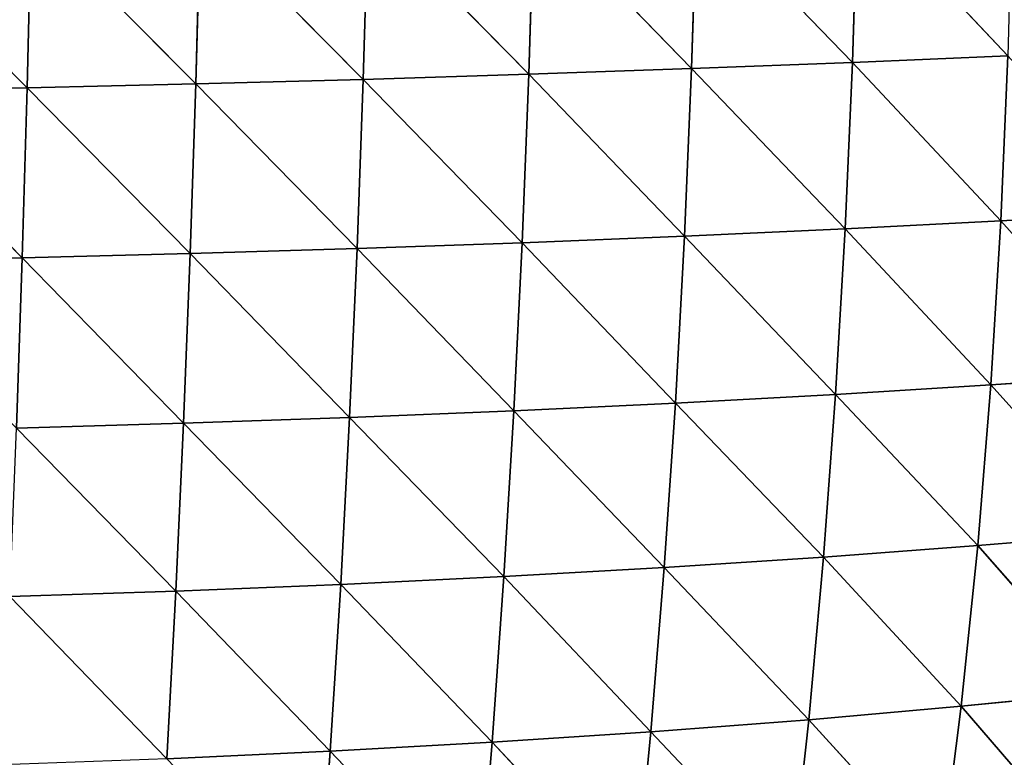
# Model space of a CAD drawing. Extents: x 21401 to 24489, y 10478 to 11704.
# Drawn here: x 21708 to 21783, y 10640 to 10697 of the extents above; entities that cross this region are included whole.
import ezdxf

# ---------------------------------------------------------------- set-up
doc = ezdxf.new("R2010")
doc.units = 0
doc.layers.get('0').update_dxf_attribs({"color": 13, "linetype": 'CONTINUOUS'})

# ---------------------------------------------------------------- blocks, each defined once
blk = doc.blocks.new('SKUPINA_51')
at = {"color": 37}
for p, q in [((350.116, 172.001, 135.297), (349.706, 159.161, 132.828)), ((350.116, 172.001, 135.297), (362.06, 159.639, 120.351)), ((362.445, 172.392, 122.462), (362.06, 159.639, 120.351)), ((362.445, 172.392, 122.462), (374.005, 160.145, 106.974)), ((311.954, 171.001, 166.646), (311.608, 157.99, 163.37)), ((311.954, 171.001, 166.646), (324.475, 158.334, 154.33)), ((324.853, 171.302, 157.38), (324.475, 158.334, 154.33)), ((324.853, 171.302, 157.38), (337.195, 158.725, 144.136)), ((337.595, 171.637, 146.92), (337.195, 158.725, 144.136)), ((337.595, 171.637, 146.92), (349.706, 159.161, 132.828)), ((285.922, 170.514, 181.551), (298.646, 157.695, 171.242)), ((298.953, 170.737, 174.708), (298.646, 157.695, 171.242)), ((298.953, 170.737, 174.708), (311.608, 157.99, 163.37)), ((349.706, 159.161, 132.828), (362.06, 159.639, 120.351)), ((362.06, 159.639, 120.351), (361.504, 146.866, 116.936)), ((362.06, 159.639, 120.351), (374.005, 160.145, 106.974)), ((362.06, 159.639, 120.351), (373.458, 147.477, 103.956)), ((374.005, 160.145, 106.974), (373.458, 147.477, 103.956)), ((337.195, 158.725, 144.136), (349.706, 159.161, 132.828)), ((349.706, 159.161, 132.828), (349.156, 146.298, 129.082)), ((349.706, 159.161, 132.828), (361.504, 146.866, 116.936)), ((311.608, 157.99, 163.37), (324.475, 158.334, 154.33)), ((324.475, 158.334, 154.33), (324.001, 145.34, 150.038)), ((324.475, 158.334, 154.33), (337.195, 158.725, 144.136)), ((324.475, 158.334, 154.33), (336.68, 145.79, 140.096)), ((337.195, 158.725, 144.136), (336.68, 145.79, 140.096)), ((337.195, 158.725, 144.136), (349.156, 146.298, 129.082)), ((285.657, 157.451, 177.931), (298.646, 157.695, 171.242)), ((285.657, 157.451, 177.931), (298.273, 144.623, 166.553)), ((298.646, 157.695, 171.242), (298.273, 144.623, 166.553)), ((298.646, 157.695, 171.242), (311.608, 157.99, 163.37)), ((298.646, 157.695, 171.242), (311.181, 144.951, 158.864)), ((311.608, 157.99, 163.37), (311.181, 144.951, 158.864)), ((311.608, 157.99, 163.37), (324.001, 145.34, 150.038)), ((373.458, 147.477, 103.956), (384.867, 148.118, 90.38)), ((349.156, 146.298, 129.082), (361.504, 146.866, 116.936)), ((361.504, 146.866, 116.936), (360.767, 134.138, 112.153)), ((361.504, 146.866, 116.936), (373.458, 147.477, 103.956)), ((361.504, 146.866, 116.936), (372.686, 134.864, 99.519)), ((373.458, 147.477, 103.956), (372.686, 134.864, 99.519)), ((373.458, 147.477, 103.956), (384.069, 135.634, 86.358)), ((336.68, 145.79, 140.096), (349.156, 146.298, 129.082)), ((349.156, 146.298, 129.082), (348.456, 133.472, 124.007)), ((349.156, 146.298, 129.082), (360.767, 134.138, 112.153)), ((311.181, 144.951, 158.864), (324.001, 145.34, 150.038)), ((324.001, 145.34, 150.038), (323.425, 132.367, 144.463)), ((324.001, 145.34, 150.038), (336.68, 145.79, 140.096)), ((324.001, 145.34, 150.038), (336.042, 132.883, 134.754)), ((336.68, 145.79, 140.096), (336.042, 132.883, 134.754)), ((336.68, 145.79, 140.096), (348.456, 133.472, 124.007)), ((285.337, 144.358, 173.093), (298.273, 144.623, 166.553)), ((298.273, 144.623, 166.553), (297.829, 131.56, 160.597)), ((298.273, 144.623, 166.553), (311.181, 144.951, 158.864)), ((298.273, 144.623, 166.553), (310.67, 131.926, 153.085)), ((311.181, 144.951, 158.864), (310.67, 131.926, 153.085)), ((311.181, 144.951, 158.864), (323.425, 132.367, 144.463)), ((372.686, 134.864, 99.519), (384.069, 135.634, 86.358)), ((360.767, 134.138, 112.153), (372.686, 134.864, 99.519)), ((372.686, 134.864, 99.519), (371.687, 122.525, 93.67)), ((372.686, 134.864, 99.519), (382.984, 123.462, 80.842)), ((348.456, 133.472, 124.007), (360.767, 134.138, 112.153)), ((360.767, 134.138, 112.153), (359.845, 121.649, 106.02)), ((360.767, 134.138, 112.153), (371.687, 122.525, 93.67)), ((336.042, 132.883, 134.754), (348.456, 133.472, 124.007)), ((348.456, 133.472, 124.007), (347.605, 120.851, 117.624)), ((348.456, 133.472, 124.007), (359.845, 121.649, 106.02)), ((323.425, 132.367, 144.463), (336.042, 132.883, 134.754)), ((336.042, 132.883, 134.754), (335.279, 120.154, 128.127)), ((336.042, 132.883, 134.754), (347.605, 120.851, 117.624)), ((297.829, 131.56, 160.597), (310.67, 131.926, 153.085)), ((310.67, 131.926, 153.085), (310.071, 119.037, 146.036)), ((310.67, 131.926, 153.085), (323.425, 132.367, 144.463)), ((310.67, 131.926, 153.085), (322.746, 119.549, 137.616)), ((323.425, 132.367, 144.463), (322.746, 119.549, 137.616)), ((323.425, 132.367, 144.463), (335.279, 120.154, 128.127)), ((297.829, 131.56, 160.597), (310.071, 119.037, 146.036)), ((371.687, 122.525, 93.67), (382.984, 123.462, 80.842)), ((359.845, 121.649, 106.02), (371.687, 122.525, 93.67)), ((371.687, 122.525, 93.67), (370.418, 110.187, 86.238)), ((371.687, 122.525, 93.67), (381.562, 111.297, 73.636)), ((347.605, 120.851, 117.624), (359.845, 121.649, 106.02)), ((359.845, 121.649, 106.02), (358.706, 109.157, 98.383)), ((359.845, 121.649, 106.02), (370.418, 110.187, 86.238)), ((335.279, 120.154, 128.127), (347.605, 120.851, 117.624)), ((347.605, 120.851, 117.624), (346.577, 108.228, 109.792)), ((347.605, 120.851, 117.624), (358.706, 109.157, 98.383)), ((310.071, 119.037, 146.036), (322.746, 119.549, 137.616)), ((322.746, 119.549, 137.616), (321.947, 106.736, 129.374)), ((322.746, 119.549, 137.616), (335.279, 120.154, 128.127)), ((322.746, 119.549, 137.616), (334.372, 107.426, 120.087)), ((335.279, 120.154, 128.127), (334.372, 107.426, 120.087)), ((335.279, 120.154, 128.127), (346.577, 108.228, 109.792)), ((297.312, 118.615, 153.37), (310.071, 119.037, 146.036)), ((310.071, 119.037, 146.036), (309.373, 106.158, 137.602)), ((310.071, 119.037, 146.036), (321.947, 106.736, 129.374)), ((297.312, 118.615, 153.37), (309.373, 106.158, 137.602)), ((370.418, 110.187, 86.238), (381.562, 111.297, 73.636)), ((358.706, 109.157, 98.383), (370.418, 110.187, 86.238)), ((370.418, 110.187, 86.238), (368.879, 98, 77.293)), ((370.418, 110.187, 86.238), (379.801, 99.305, 64.815)), ((346.577, 108.228, 109.792), (358.706, 109.157, 98.383)), ((358.706, 109.157, 98.383), (357.349, 96.8, 89.308)), ((358.706, 109.157, 98.383), (368.879, 98, 77.293)), ((334.372, 107.426, 120.087), (346.577, 108.228, 109.792)), ((346.577, 108.228, 109.792), (345.372, 95.728, 100.571)), ((346.577, 108.228, 109.792), (357.349, 96.8, 89.308)), ((321.947, 106.736, 129.374), (334.372, 107.426, 120.087)), ((334.372, 107.426, 120.087), (333.319, 94.814, 110.681)), ((334.372, 107.426, 120.087), (345.372, 95.728, 100.571)), ((309.373, 106.158, 137.602), (321.947, 106.736, 129.374)), ((321.947, 106.736, 129.374), (321.025, 94.037, 119.772)), ((321.947, 106.736, 129.374), (333.319, 94.814, 110.681))]:
    blk.add_line(p, q, dxfattribs=at)
mesh = blk.add_polyface(dxfattribs=at)
corners = [(374.345, 172.796, 108.656), (374.005, 160.145, 106.974), (362.445, 172.392, 122.462)]
mesh.append_faces([[corners[k] for k in face] for face in [(0, 1, 2)]], dxfattribs={"color": 37})
mesh = blk.add_polyface(dxfattribs=at)
corners = [(350.116, 172.001, 135.297), (349.706, 159.161, 132.828), (337.595, 171.637, 146.92)]
mesh.append_faces([[corners[k] for k in face] for face in [(0, 1, 2)]], dxfattribs={"color": 37})
mesh = blk.add_polyface(dxfattribs=at)
corners = [(350.116, 172.001, 135.297), (362.06, 159.639, 120.351), (349.706, 159.161, 132.828)]
mesh.append_faces([[corners[k] for k in face] for face in [(0, 1, 2)]], dxfattribs={"color": 37})
mesh = blk.add_polyface(dxfattribs=at)
corners = [(362.445, 172.392, 122.462), (362.06, 159.639, 120.351), (350.116, 172.001, 135.297)]
mesh.append_faces([[corners[k] for k in face] for face in [(0, 1, 2)]], dxfattribs={"color": 37})
mesh = blk.add_polyface(dxfattribs=at)
corners = [(362.445, 172.392, 122.462), (374.005, 160.145, 106.974), (362.06, 159.639, 120.351)]
mesh.append_faces([[corners[k] for k in face] for face in [(0, 1, 2)]], dxfattribs={"color": 37})
mesh = blk.add_polyface(dxfattribs=at)
corners = [(311.954, 171.001, 166.646), (311.608, 157.99, 163.37), (298.953, 170.737, 174.708)]
mesh.append_faces([[corners[k] for k in face] for face in [(0, 1, 2)]], dxfattribs={"color": 37})
mesh = blk.add_polyface(dxfattribs=at)
corners = [(324.475, 158.334, 154.33), (311.608, 157.99, 163.37), (311.954, 171.001, 166.646)]
mesh.append_faces([[corners[k] for k in face] for face in [(0, 1, 2)]], dxfattribs={"color": 37})
mesh = blk.add_polyface(dxfattribs=at)
corners = [(324.853, 171.302, 157.38), (324.475, 158.334, 154.33), (311.954, 171.001, 166.646)]
mesh.append_faces([[corners[k] for k in face] for face in [(0, 1, 2)]], dxfattribs={"color": 37})
mesh = blk.add_polyface(dxfattribs=at)
corners = [(337.195, 158.725, 144.136), (324.475, 158.334, 154.33), (324.853, 171.302, 157.38)]
mesh.append_faces([[corners[k] for k in face] for face in [(0, 1, 2)]], dxfattribs={"color": 37})
mesh = blk.add_polyface(dxfattribs=at)
corners = [(337.595, 171.637, 146.92), (337.195, 158.725, 144.136), (324.853, 171.302, 157.38)]
mesh.append_faces([[corners[k] for k in face] for face in [(0, 1, 2)]], dxfattribs={"color": 37})
mesh = blk.add_polyface(dxfattribs=at)
corners = [(349.706, 159.161, 132.828), (337.195, 158.725, 144.136), (337.595, 171.637, 146.92)]
mesh.append_faces([[corners[k] for k in face] for face in [(0, 1, 2)]], dxfattribs={"color": 37})
mesh = blk.add_polyface(dxfattribs=at)
corners = [(298.646, 157.695, 171.242), (285.657, 157.451, 177.931), (285.922, 170.514, 181.551)]
mesh.append_faces([[corners[k] for k in face] for face in [(0, 1, 2)]], dxfattribs={"color": 37})
mesh = blk.add_polyface(dxfattribs=at)
corners = [(298.953, 170.737, 174.708), (298.646, 157.695, 171.242), (285.922, 170.514, 181.551)]
mesh.append_faces([[corners[k] for k in face] for face in [(0, 1, 2)]], dxfattribs={"color": 37})
mesh = blk.add_polyface(dxfattribs=at)
corners = [(311.608, 157.99, 163.37), (298.646, 157.695, 171.242), (298.953, 170.737, 174.708)]
mesh.append_faces([[corners[k] for k in face] for face in [(0, 1, 2)]], dxfattribs={"color": 37})
mesh = blk.add_polyface(dxfattribs=at)
corners = [(362.06, 159.639, 120.351), (361.504, 146.866, 116.936), (349.706, 159.161, 132.828)]
mesh.append_faces([[corners[k] for k in face] for face in [(0, 1, 2)]], dxfattribs={"color": 37})
mesh = blk.add_polyface(dxfattribs=at)
corners = [(362.06, 159.639, 120.351), (373.458, 147.477, 103.956), (361.504, 146.866, 116.936)]
mesh.append_faces([[corners[k] for k in face] for face in [(0, 1, 2)]], dxfattribs={"color": 37})
mesh = blk.add_polyface(dxfattribs=at)
corners = [(374.005, 160.145, 106.974), (373.458, 147.477, 103.956), (362.06, 159.639, 120.351)]
mesh.append_faces([[corners[k] for k in face] for face in [(0, 1, 2)]], dxfattribs={"color": 37})
mesh = blk.add_polyface(dxfattribs=at)
corners = [(374.005, 160.145, 106.974), (384.867, 148.118, 90.38), (373.458, 147.477, 103.956)]
mesh.append_faces([[corners[k] for k in face] for face in [(0, 1, 2)]], dxfattribs={"color": 37})
mesh = blk.add_polyface(dxfattribs=at)
corners = [(349.706, 159.161, 132.828), (349.156, 146.298, 129.082), (337.195, 158.725, 144.136)]
mesh.append_faces([[corners[k] for k in face] for face in [(0, 1, 2)]], dxfattribs={"color": 37})
mesh = blk.add_polyface(dxfattribs=at)
corners = [(361.504, 146.866, 116.936), (349.156, 146.298, 129.082), (349.706, 159.161, 132.828)]
mesh.append_faces([[corners[k] for k in face] for face in [(0, 1, 2)]], dxfattribs={"color": 37})
mesh = blk.add_polyface(dxfattribs=at)
corners = [(324.475, 158.334, 154.33), (324.001, 145.34, 150.038), (311.608, 157.99, 163.37)]
mesh.append_faces([[corners[k] for k in face] for face in [(0, 1, 2)]], dxfattribs={"color": 37})
mesh = blk.add_polyface(dxfattribs=at)
corners = [(336.68, 145.79, 140.096), (324.001, 145.34, 150.038), (324.475, 158.334, 154.33)]
mesh.append_faces([[corners[k] for k in face] for face in [(0, 1, 2)]], dxfattribs={"color": 37})
mesh = blk.add_polyface(dxfattribs=at)
corners = [(337.195, 158.725, 144.136), (336.68, 145.79, 140.096), (324.475, 158.334, 154.33)]
mesh.append_faces([[corners[k] for k in face] for face in [(0, 1, 2)]], dxfattribs={"color": 37})
mesh = blk.add_polyface(dxfattribs=at)
corners = [(349.156, 146.298, 129.082), (336.68, 145.79, 140.096), (337.195, 158.725, 144.136)]
mesh.append_faces([[corners[k] for k in face] for face in [(0, 1, 2)]], dxfattribs={"color": 37})
mesh = blk.add_polyface(dxfattribs=at)
corners = [(298.273, 144.623, 166.553), (285.337, 144.358, 173.093), (285.657, 157.451, 177.931)]
mesh.append_faces([[corners[k] for k in face] for face in [(0, 1, 2)]], dxfattribs={"color": 37})
mesh = blk.add_polyface(dxfattribs=at)
corners = [(298.646, 157.695, 171.242), (298.273, 144.623, 166.553), (285.657, 157.451, 177.931)]
mesh.append_faces([[corners[k] for k in face] for face in [(0, 1, 2)]], dxfattribs={"color": 37})
mesh = blk.add_polyface(dxfattribs=at)
corners = [(311.181, 144.951, 158.864), (298.273, 144.623, 166.553), (298.646, 157.695, 171.242)]
mesh.append_faces([[corners[k] for k in face] for face in [(0, 1, 2)]], dxfattribs={"color": 37})
mesh = blk.add_polyface(dxfattribs=at)
corners = [(311.608, 157.99, 163.37), (311.181, 144.951, 158.864), (298.646, 157.695, 171.242)]
mesh.append_faces([[corners[k] for k in face] for face in [(0, 1, 2)]], dxfattribs={"color": 37})
mesh = blk.add_polyface(dxfattribs=at)
corners = [(324.001, 145.34, 150.038), (311.181, 144.951, 158.864), (311.608, 157.99, 163.37)]
mesh.append_faces([[corners[k] for k in face] for face in [(0, 1, 2)]], dxfattribs={"color": 37})
mesh = blk.add_polyface(dxfattribs=at)
corners = [(384.867, 148.118, 90.38), (384.069, 135.634, 86.358), (373.458, 147.477, 103.956)]
mesh.append_faces([[corners[k] for k in face] for face in [(0, 1, 2)]], dxfattribs={"color": 37})
mesh = blk.add_polyface(dxfattribs=at)
corners = [(361.504, 146.866, 116.936), (360.767, 134.138, 112.153), (349.156, 146.298, 129.082)]
mesh.append_faces([[corners[k] for k in face] for face in [(0, 1, 2)]], dxfattribs={"color": 37})
mesh = blk.add_polyface(dxfattribs=at)
corners = [(361.504, 146.866, 116.936), (372.686, 134.864, 99.519), (360.767, 134.138, 112.153)]
mesh.append_faces([[corners[k] for k in face] for face in [(0, 1, 2)]], dxfattribs={"color": 37})
mesh = blk.add_polyface(dxfattribs=at)
corners = [(373.458, 147.477, 103.956), (372.686, 134.864, 99.519), (361.504, 146.866, 116.936)]
mesh.append_faces([[corners[k] for k in face] for face in [(0, 1, 2)]], dxfattribs={"color": 37})
mesh = blk.add_polyface(dxfattribs=at)
corners = [(373.458, 147.477, 103.956), (384.069, 135.634, 86.358), (372.686, 134.864, 99.519)]
mesh.append_faces([[corners[k] for k in face] for face in [(0, 1, 2)]], dxfattribs={"color": 37})
mesh = blk.add_polyface(dxfattribs=at)
corners = [(349.156, 146.298, 129.082), (348.456, 133.472, 124.007), (336.68, 145.79, 140.096)]
mesh.append_faces([[corners[k] for k in face] for face in [(0, 1, 2)]], dxfattribs={"color": 37})
mesh = blk.add_polyface(dxfattribs=at)
corners = [(360.767, 134.138, 112.153), (348.456, 133.472, 124.007), (349.156, 146.298, 129.082)]
mesh.append_faces([[corners[k] for k in face] for face in [(0, 1, 2)]], dxfattribs={"color": 37})
mesh = blk.add_polyface(dxfattribs=at)
corners = [(324.001, 145.34, 150.038), (323.425, 132.367, 144.463), (311.181, 144.951, 158.864)]
mesh.append_faces([[corners[k] for k in face] for face in [(0, 1, 2)]], dxfattribs={"color": 37})
mesh = blk.add_polyface(dxfattribs=at)
corners = [(336.042, 132.883, 134.754), (323.425, 132.367, 144.463), (324.001, 145.34, 150.038)]
mesh.append_faces([[corners[k] for k in face] for face in [(0, 1, 2)]], dxfattribs={"color": 37})
mesh = blk.add_polyface(dxfattribs=at)
corners = [(336.68, 145.79, 140.096), (336.042, 132.883, 134.754), (324.001, 145.34, 150.038)]
mesh.append_faces([[corners[k] for k in face] for face in [(0, 1, 2)]], dxfattribs={"color": 37})
mesh = blk.add_polyface(dxfattribs=at)
corners = [(348.456, 133.472, 124.007), (336.042, 132.883, 134.754), (336.68, 145.79, 140.096)]
mesh.append_faces([[corners[k] for k in face] for face in [(0, 1, 2)]], dxfattribs={"color": 37})
mesh = blk.add_polyface(dxfattribs=at)
corners = [(298.273, 144.623, 166.553), (297.829, 131.56, 160.597), (285.337, 144.358, 173.093)]
mesh.append_faces([[corners[k] for k in face] for face in [(0, 1, 2)]], dxfattribs={"color": 37})
mesh = blk.add_polyface(dxfattribs=at)
corners = [(310.67, 131.926, 153.085), (297.829, 131.56, 160.597), (298.273, 144.623, 166.553)]
mesh.append_faces([[corners[k] for k in face] for face in [(0, 1, 2)]], dxfattribs={"color": 37})
mesh = blk.add_polyface(dxfattribs=at)
corners = [(311.181, 144.951, 158.864), (310.67, 131.926, 153.085), (298.273, 144.623, 166.553)]
mesh.append_faces([[corners[k] for k in face] for face in [(0, 1, 2)]], dxfattribs={"color": 37})
mesh = blk.add_polyface(dxfattribs=at)
corners = [(323.425, 132.367, 144.463), (310.67, 131.926, 153.085), (311.181, 144.951, 158.864)]
mesh.append_faces([[corners[k] for k in face] for face in [(0, 1, 2)]], dxfattribs={"color": 37})
mesh = blk.add_polyface(dxfattribs=at)
corners = [(384.069, 135.634, 86.358), (382.984, 123.462, 80.842), (372.686, 134.864, 99.519)]
mesh.append_faces([[corners[k] for k in face] for face in [(0, 1, 2)]], dxfattribs={"color": 37})
mesh = blk.add_polyface(dxfattribs=at)
corners = [(372.686, 134.864, 99.519), (371.687, 122.525, 93.67), (360.767, 134.138, 112.153)]
mesh.append_faces([[corners[k] for k in face] for face in [(0, 1, 2)]], dxfattribs={"color": 37})
mesh = blk.add_polyface(dxfattribs=at)
corners = [(372.686, 134.864, 99.519), (382.984, 123.462, 80.842), (371.687, 122.525, 93.67)]
mesh.append_faces([[corners[k] for k in face] for face in [(0, 1, 2)]], dxfattribs={"color": 37})
mesh = blk.add_polyface(dxfattribs=at)
corners = [(360.767, 134.138, 112.153), (359.845, 121.649, 106.02), (348.456, 133.472, 124.007)]
mesh.append_faces([[corners[k] for k in face] for face in [(0, 1, 2)]], dxfattribs={"color": 37})
mesh = blk.add_polyface(dxfattribs=at)
corners = [(360.767, 134.138, 112.153), (371.687, 122.525, 93.67), (359.845, 121.649, 106.02)]
mesh.append_faces([[corners[k] for k in face] for face in [(0, 1, 2)]], dxfattribs={"color": 37})
mesh = blk.add_polyface(dxfattribs=at)
corners = [(348.456, 133.472, 124.007), (347.605, 120.851, 117.624), (336.042, 132.883, 134.754)]
mesh.append_faces([[corners[k] for k in face] for face in [(0, 1, 2)]], dxfattribs={"color": 37})
mesh = blk.add_polyface(dxfattribs=at)
corners = [(359.845, 121.649, 106.02), (347.605, 120.851, 117.624), (348.456, 133.472, 124.007)]
mesh.append_faces([[corners[k] for k in face] for face in [(0, 1, 2)]], dxfattribs={"color": 37})
mesh = blk.add_polyface(dxfattribs=at)
corners = [(336.042, 132.883, 134.754), (335.279, 120.154, 128.127), (323.425, 132.367, 144.463)]
mesh.append_faces([[corners[k] for k in face] for face in [(0, 1, 2)]], dxfattribs={"color": 37})
mesh = blk.add_polyface(dxfattribs=at)
corners = [(347.605, 120.851, 117.624), (335.279, 120.154, 128.127), (336.042, 132.883, 134.754)]
mesh.append_faces([[corners[k] for k in face] for face in [(0, 1, 2)]], dxfattribs={"color": 37})
mesh = blk.add_polyface(dxfattribs=at)
corners = [(310.67, 131.926, 153.085), (310.071, 119.037, 146.036), (297.829, 131.56, 160.597)]
mesh.append_faces([[corners[k] for k in face] for face in [(0, 1, 2)]], dxfattribs={"color": 37})
mesh = blk.add_polyface(dxfattribs=at)
corners = [(322.746, 119.549, 137.616), (310.071, 119.037, 146.036), (310.67, 131.926, 153.085)]
mesh.append_faces([[corners[k] for k in face] for face in [(0, 1, 2)]], dxfattribs={"color": 37})
mesh = blk.add_polyface(dxfattribs=at)
corners = [(323.425, 132.367, 144.463), (322.746, 119.549, 137.616), (310.67, 131.926, 153.085)]
mesh.append_faces([[corners[k] for k in face] for face in [(0, 1, 2)]], dxfattribs={"color": 37})
mesh = blk.add_polyface(dxfattribs=at)
corners = [(335.279, 120.154, 128.127), (322.746, 119.549, 137.616), (323.425, 132.367, 144.463)]
mesh.append_faces([[corners[k] for k in face] for face in [(0, 1, 2)]], dxfattribs={"color": 37})
mesh = blk.add_polyface(dxfattribs=at)
corners = [(310.071, 119.037, 146.036), (297.312, 118.615, 153.37), (297.829, 131.56, 160.597)]
mesh.append_faces([[corners[k] for k in face] for face in [(0, 1, 2)]], dxfattribs={"color": 37})
mesh = blk.add_polyface(dxfattribs=at)
corners = [(382.984, 123.462, 80.842), (381.562, 111.297, 73.636), (371.687, 122.525, 93.67)]
mesh.append_faces([[corners[k] for k in face] for face in [(0, 1, 2)]], dxfattribs={"color": 37})
mesh = blk.add_polyface(dxfattribs=at)
corners = [(371.687, 122.525, 93.67), (370.418, 110.187, 86.238), (359.845, 121.649, 106.02)]
mesh.append_faces([[corners[k] for k in face] for face in [(0, 1, 2)]], dxfattribs={"color": 37})
mesh = blk.add_polyface(dxfattribs=at)
corners = [(371.687, 122.525, 93.67), (381.562, 111.297, 73.636), (370.418, 110.187, 86.238)]
mesh.append_faces([[corners[k] for k in face] for face in [(0, 1, 2)]], dxfattribs={"color": 37})
mesh = blk.add_polyface(dxfattribs=at)
corners = [(359.845, 121.649, 106.02), (358.706, 109.157, 98.383), (347.605, 120.851, 117.624)]
mesh.append_faces([[corners[k] for k in face] for face in [(0, 1, 2)]], dxfattribs={"color": 37})
mesh = blk.add_polyface(dxfattribs=at)
corners = [(359.845, 121.649, 106.02), (370.418, 110.187, 86.238), (358.706, 109.157, 98.383)]
mesh.append_faces([[corners[k] for k in face] for face in [(0, 1, 2)]], dxfattribs={"color": 37})
mesh = blk.add_polyface(dxfattribs=at)
corners = [(347.605, 120.851, 117.624), (346.577, 108.228, 109.792), (335.279, 120.154, 128.127)]
mesh.append_faces([[corners[k] for k in face] for face in [(0, 1, 2)]], dxfattribs={"color": 37})
mesh = blk.add_polyface(dxfattribs=at)
corners = [(358.706, 109.157, 98.383), (346.577, 108.228, 109.792), (347.605, 120.851, 117.624)]
mesh.append_faces([[corners[k] for k in face] for face in [(0, 1, 2)]], dxfattribs={"color": 37})
mesh = blk.add_polyface(dxfattribs=at)
corners = [(322.746, 119.549, 137.616), (321.947, 106.736, 129.374), (310.071, 119.037, 146.036)]
mesh.append_faces([[corners[k] for k in face] for face in [(0, 1, 2)]], dxfattribs={"color": 37})
mesh = blk.add_polyface(dxfattribs=at)
corners = [(334.372, 107.426, 120.087), (321.947, 106.736, 129.374), (322.746, 119.549, 137.616)]
mesh.append_faces([[corners[k] for k in face] for face in [(0, 1, 2)]], dxfattribs={"color": 37})
mesh = blk.add_polyface(dxfattribs=at)
corners = [(335.279, 120.154, 128.127), (334.372, 107.426, 120.087), (322.746, 119.549, 137.616)]
mesh.append_faces([[corners[k] for k in face] for face in [(0, 1, 2)]], dxfattribs={"color": 37})
mesh = blk.add_polyface(dxfattribs=at)
corners = [(346.577, 108.228, 109.792), (334.372, 107.426, 120.087), (335.279, 120.154, 128.127)]
mesh.append_faces([[corners[k] for k in face] for face in [(0, 1, 2)]], dxfattribs={"color": 37})
mesh = blk.add_polyface(dxfattribs=at)
corners = [(310.071, 119.037, 146.036), (309.373, 106.158, 137.602), (297.312, 118.615, 153.37)]
mesh.append_faces([[corners[k] for k in face] for face in [(0, 1, 2)]], dxfattribs={"color": 37})
mesh = blk.add_polyface(dxfattribs=at)
corners = [(321.947, 106.736, 129.374), (309.373, 106.158, 137.602), (310.071, 119.037, 146.036)]
mesh.append_faces([[corners[k] for k in face] for face in [(0, 1, 2)]], dxfattribs={"color": 37})
mesh = blk.add_polyface(dxfattribs=at)
corners = [(309.373, 106.158, 137.602), (296.711, 105.686, 144.756), (297.312, 118.615, 153.37)]
mesh.append_faces([[corners[k] for k in face] for face in [(0, 1, 2)]], dxfattribs={"color": 37})
mesh = blk.add_polyface(dxfattribs=at)
corners = [(381.562, 111.297, 73.636), (379.801, 99.305, 64.815), (370.418, 110.187, 86.238)]
mesh.append_faces([[corners[k] for k in face] for face in [(0, 1, 2)]], dxfattribs={"color": 37})
mesh = blk.add_polyface(dxfattribs=at)
corners = [(370.418, 110.187, 86.238), (368.879, 98, 77.293), (358.706, 109.157, 98.383)]
mesh.append_faces([[corners[k] for k in face] for face in [(0, 1, 2)]], dxfattribs={"color": 37})
mesh = blk.add_polyface(dxfattribs=at)
corners = [(370.418, 110.187, 86.238), (379.801, 99.305, 64.815), (368.879, 98, 77.293)]
mesh.append_faces([[corners[k] for k in face] for face in [(0, 1, 2)]], dxfattribs={"color": 37})
mesh = blk.add_polyface(dxfattribs=at)
corners = [(358.706, 109.157, 98.383), (357.349, 96.8, 89.308), (346.577, 108.228, 109.792)]
mesh.append_faces([[corners[k] for k in face] for face in [(0, 1, 2)]], dxfattribs={"color": 37})
mesh = blk.add_polyface(dxfattribs=at)
corners = [(358.706, 109.157, 98.383), (368.879, 98, 77.293), (357.349, 96.8, 89.308)]
mesh.append_faces([[corners[k] for k in face] for face in [(0, 1, 2)]], dxfattribs={"color": 37})
mesh = blk.add_polyface(dxfattribs=at)
corners = [(346.577, 108.228, 109.792), (345.372, 95.728, 100.571), (334.372, 107.426, 120.087)]
mesh.append_faces([[corners[k] for k in face] for face in [(0, 1, 2)]], dxfattribs={"color": 37})
mesh = blk.add_polyface(dxfattribs=at)
corners = [(346.577, 108.228, 109.792), (357.349, 96.8, 89.308), (345.372, 95.728, 100.571)]
mesh.append_faces([[corners[k] for k in face] for face in [(0, 1, 2)]], dxfattribs={"color": 37})
mesh = blk.add_polyface(dxfattribs=at)
corners = [(334.372, 107.426, 120.087), (333.319, 94.814, 110.681), (321.947, 106.736, 129.374)]
mesh.append_faces([[corners[k] for k in face] for face in [(0, 1, 2)]], dxfattribs={"color": 37})
mesh = blk.add_polyface(dxfattribs=at)
corners = [(345.372, 95.728, 100.571), (333.319, 94.814, 110.681), (334.372, 107.426, 120.087)]
mesh.append_faces([[corners[k] for k in face] for face in [(0, 1, 2)]], dxfattribs={"color": 37})
mesh = blk.add_polyface(dxfattribs=at)
corners = [(321.947, 106.736, 129.374), (321.025, 94.037, 119.772), (309.373, 106.158, 137.602)]
mesh.append_faces([[corners[k] for k in face] for face in [(0, 1, 2)]], dxfattribs={"color": 37})
mesh = blk.add_polyface(dxfattribs=at)
corners = [(333.319, 94.814, 110.681), (321.025, 94.037, 119.772), (321.947, 106.736, 129.374)]
mesh.append_faces([[corners[k] for k in face] for face in [(0, 1, 2)]], dxfattribs={"color": 37})

msp = doc.modelspace()

# ---------------------------------------------------------------- block references
msp.add_blockref('SKUPINA_51', (21409.424, 10533.708, 3.87))

doc.saveas('drawing.dxf')
